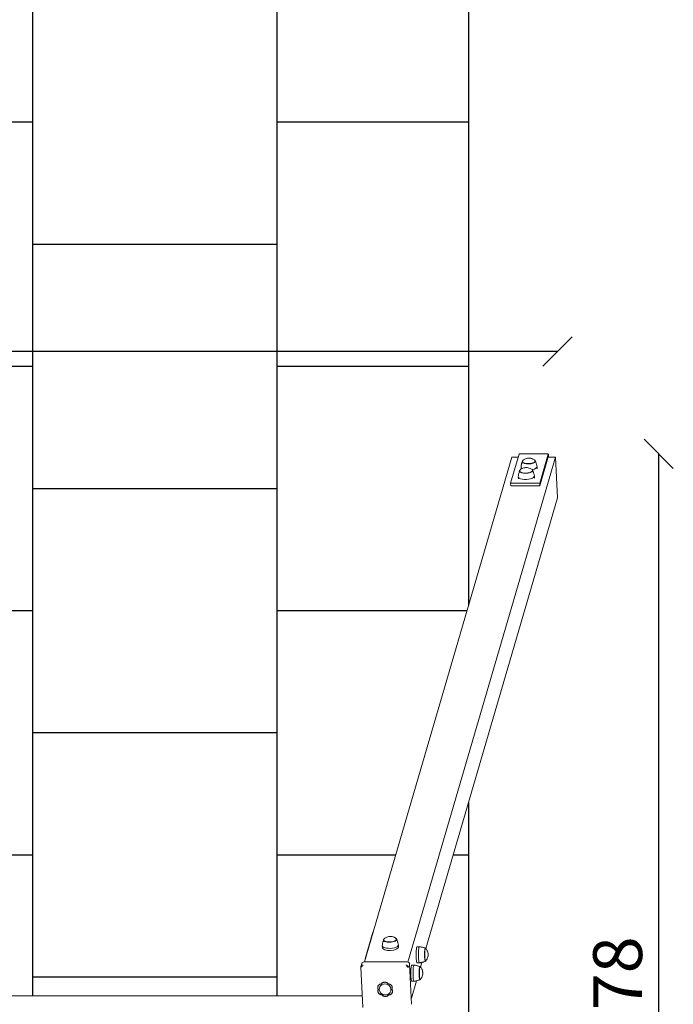
# Model space of a CAD drawing. Units: millimetres. Extents: x -547 to 3811, y -30 to 7773.
# Drawn here: x 2473 to 3811, y 3694 to 5709 of the extents above; entities that cross this region are included whole.
import ezdxf

# ---------------------------------------------------------------- set-up
doc = ezdxf.new("R2010")
doc.units = ezdxf.units.MM
for name, color, linetype in [('BORDO PIASTE ANTITRAUMA', 20, 'Continuous'), ('GIOCO 2D', 7, 'Continuous'), ('PIASTRE ANTI CADUTA', 20, 'Continuous'), ('QUOTE', 7, 'Continuous')]:
    doc.layers.add(name, color=color, linetype=linetype)
doc.styles.get("Standard").update_dxf_attribs({"font": 'arial.ttf'})
doc.dimstyles.new('CHZ', dxfattribs={"dimtxt": 8, "dimasz": 4, "dimexe": 1.25, "dimexo": 0.625, "dimgap": 1, "dimtad": 1, "dimdec": 1, "dimtxsty": 'Standard', "dimblk": 'OBLIQUE', "dimcen": 1, "dimadec": 0, "dimazin": 0, "dimtfac": 1, "dimtdec": 1, "dimtmove": 0, "dimatfit": 3, "dimldrblk": 'OBLIQUE', "dimfxl": 1, "dimarcsym": 0})

# ---------------------------------------------------------------- blocks, each defined once
blk = doc.blocks.new('AL803-05 PIANTA')
at = {"layer": 'GIOCO 2D', "linetype": 'Continuous', "lineweight": 0}
for p, q in [((1079.1, -400.1), (1079.1, -3356.7)), ((1079.1, -400.1), (1079.1, -3356.7)), ((1137.7, -3353.7), (1054.7, -3357.9)), ((1145.1, -3355.7), (1138.4, -3353.8)), ((1148.3, -3448.6), (1148.3, -3360.3)), ((2181.3, -3663.3), (1148.3, -3361.2)), ((1154.7, -3363.1), (1209.1, -3378.4)), ((1209.1, -3378.4), (1209.1, -3379)), ((1080.9, -3397.3), (1080.8, -3397.3)), ((1090.9, -3389.3), (1091.4, -3389.5)), ((1092.2, -3389.8), (1092.1, -3389.8)), ((1098, -3389), (1098.6, -3389.2)), ((1103.4, -3396.3), (1103.3, -3396.2)), ((1181.6, -3397.9), (1177.2, -3398.1)), ((1193, -3400.5), (1193.5, -3400.5)), ((1080.9, -3411.2), (1080.8, -3411.2)), ((1086.2, -3418.5), (1086.5, -3418.6)), ((1093.4, -3418.1), (1093.5, -3418.2)), ((1183.2, -3430.8), (1178.8, -3431)), ((1194.4, -3427), (1194.8, -3427)), ((1061.5, -3458), (1143.7, -3453.8)), ((1109.7, -3467.8), (1074.1, -3457.4)), ((1108.8, -3458.1), (1108.8, -3462.8)), ((1141.8, -3458.1), (1141.8, -3462.8)), ((2181.3, -3752.6), (1148, -3450.4)), ((1112, -3475.4), (1112, -3474.9)), ((1147.4, -3478.8), (1137.9, -3476)), ((1138.5, -3475.4), (1138.5, -3474.9)), ((1146.5, -3469.1), (1146.5, -3473.8)), ((1149.7, -3486.5), (1149.7, -3486)), ((1176.2, -3486.5), (1176.2, -3486)), ((1179.5, -3469.1), (1179.5, -3473.8)), ((2098.2, -3756.8), (1175.7, -3487.1)), ((2123, -3660.8), (2128.5, -3660.5)), ((2123, -3720.3), (2123, -3660.8)), ((2128.5, -3720.1), (2128.5, -3660.5)), ((2128.5, -3660.5), (2187.8, -3677.8)), ((2181.3, -3663.3), (2181.3, -3675.9)), ((2141.3, -3676.3), (2136.9, -3676.5)), ((2152.8, -3679), (2153.2, -3678.9)), ((2160.5, -3681.9), (2156.9, -3682.1)), ((2172, -3684.6), (2172.5, -3684.6)), ((2188.2, -3678.1), (2188.2, -3737.7)), ((2154.1, -3705.4), (2154.6, -3705.4)), ((2128.5, -3720.1), (2123, -3720.3)), ((2123, -3720.3), (2181.9, -3737.6)), ((2187.8, -3737.4), (2128.5, -3720.1)), ((2143, -3709.2), (2138.6, -3709.5)), ((2162.2, -3714.9), (2157.8, -3715.1)), ((2173.4, -3711), (2173.8, -3711)), ((2181.3, -3737.4), (2181.3, -3752.6)), ((2181.3, -3738.5), (2184.5, -3738.3)), ((2181.3, -3752.6), (2098.2, -3756.8))]:
    blk.add_line(p, q, dxfattribs=at)
blk.add_arc((1092.7, -3403.9), 12.1, 93.0414, 234.3613, dxfattribs=at)
for centre, major_axis, ratio, start_param, end_param in [((1139.6, -3356.3), (2.58, 2.72), 0.256493, 1.232694, 1.345009), ((1139.6, -3356.3), (-2.65, 2.52), 0.138968, 1.664186, 1.664337), ((1143.7, -3360.5), (1.4, 4.8), 0.916154, 5.021325, 6.283185), ((1085, -3404.1), (-2.32, -7.93), 0.916154, 4.009737, 6.032914), ((1088.5, -3397.3), (-2.32, -7.93), 0.916154, 2.962539, 4.985716), ((1089.1, -3397.4), (-2.32, -7.95), 0.916154, 3.179666, 3.287864), ((1095.7, -3396.9), (2.32, 7.93), 0.916154, 5.677001, 7.080111), ((1092.1, -3403.7), (3.4, 11.5), 0.916154, 3.450529, 6.594296), ((1096.3, -3397), (2.32, 7.95), 0.916154, 0.038074, 0.153478), ((1095.7, -3396.9), (2.32, 7.93), 0.916154, 5.056935, 5.062905), ((1099.3, -3403.4), (2.32, 7.93), 0.916154, 4.268968, 6.032914), ((1178, -3414.6), (0.8, -16.5), 0.38185, 3.141593, 6.283185), ((1182.4, -3414.3), (0.8, -16.5), 0.38185, 3.077475, 6.347303), ((1193.7, -3413.8), (0.7, -13.5), 0.38185, 2.881596, 6.150939), ((1194.2, -3413.8), (0.7, -13.2), 0.38185, 2.627617, 6.150939), ((1088.5, -3410.6), (-2.32, -7.93), 0.916154, 5.056935, 7.080111), ((1092.1, -3403.7), (3.4, 11.5), 0.916154, 2.830482, 3.450529), ((1089.1, -3410.7), (-2.32, -7.95), 0.916154, 6.244111, 6.245695), ((1095.7, -3410.2), (2.32, 7.93), 0.916154, 2.962539, 4.008608), ((1194.2, -3413.8), (0.7, -13.2), 0.38185, 6.150939, 6.79716), ((1193.7, -3413.8), (0.7, -13.5), 0.38185, 6.150939, 6.543182), ((1125.3, -3458.1), (16.5, 0), 0.121869, 0, 3.141593), ((1125.3, -3462.8), (16.5, 0), 0.121869, 6.264142, 9.424778), ((1125.3, -3462.8), (16.5, 0), 0.121869, 3.141593, 3.160636), ((1139.6, -3449.2), (-2.65, 2.52), 0.138968, 1.322627, 1.776653), ((1143.7, -3448.9), (-1.4, -4.8), 0.916154, 0.308936, 1.879733), ((1125.3, -3474.9), (13.5, 0), 0.121869, 0, 3.337877), ((1125.3, -3475.4), (13.2, 0), 0.121869, 0, 3.288227), ((1125.3, -3475.4), (13.2, 0), 0.121869, 6.136551, 6.283185), ((1125.3, -3474.9), (13.5, 0), 0.121869, 6.086901, 6.283185), ((1163, -3469.1), (16.5, 0), 0.121869, 0, 3.141593), ((1163, -3473.8), (16.5, 0), 0.121869, 6.264142, 9.424778), ((1163, -3473.8), (16.5, 0), 0.121869, 3.141593, 3.160636), ((1163, -3486), (13.5, 0), 0.121869, 0, 3.337877), ((1163, -3486.5), (13.2, 0), 0.121869, 0, 3.288227), ((1163, -3486), (13.5, 0), 0.121869, 6.086901, 6.283185), ((1163, -3486.5), (13.2, 0), 0.121869, 6.136551, 6.283185), ((2142.1, -3692.8), (0.8, -16.5), 0.38185, 3.077475, 6.347303), ((2153.5, -3692.2), (0.7, -13.5), 0.38185, 2.881596, 5.756037), ((2153.9, -3692.2), (0.7, -13.2), 0.38185, 2.627617, 5.756037), ((2161.4, -3698.4), (0.8, -16.5), 0.38185, 3.077475, 3.600245), ((2172.7, -3697.8), (0.7, -13.5), 0.38185, 2.881596, 5.756037), ((2173.2, -3697.8), (0.7, -13.2), 0.38185, 2.627617, 5.756037), ((2182.2, -3678.1), (6, 0), 0.121869, 0, 0.394902), ((2153.5, -3692.2), (0.7, -13.5), 0.38185, 5.756037, 6.543182), ((2153.9, -3692.2), (0.7, -13.2), 0.38185, 5.756037, 6.79716), ((2161.4, -3698.4), (0.8, -16.5), 0.38185, 5.098215, 6.347303), ((2172.7, -3697.8), (0.7, -13.5), 0.38185, 5.756037, 6.543182), ((2173.2, -3697.8), (0.7, -13.2), 0.38185, 5.756037, 6.79716), ((2180.9, -3737.6), (1, 0), 0.121869, 5.107291, 6.678087), ((2182.2, -3737.7), (6, 0), 0.121869, 5.107291, 6.678087)]:
    blk.add_ellipse(centre, major_axis=major_axis, ratio=ratio, start_param=start_param, end_param=end_param, dxfattribs=at)
for points, knots in [([(1139.8, -3354.8), (1139.7, -3354.7), (1139.6, -3354.6), (1139.4, -3354.4), (1139.3, -3354.3), (1139.1, -3354.1), (1138.9, -3354), (1138.6, -3353.8), (1138.5, -3353.8), (1138.2, -3353.7), (1138, -3353.7), (1137.8, -3353.7), (1137.8, -3353.7), (1137.7, -3353.7)], [15.579573, 15.579573, 15.579573, 15.579573, 16.067536, 16.067536, 16.722888, 16.722888, 17.530201, 17.530201, 18.337513, 18.337513, 19.144826, 19.144826, 19.370222, 19.370222, 19.370222, 19.370222]), ([(1139.5, -3356.9), (1139.4, -3356.8), (1139.4, -3356.8), (1139.1, -3356.5), (1138.8, -3356.2), (1138.4, -3355.7), (1138.3, -3355.6), (1138.1, -3355.4), (1138, -3355.3), (1137.9, -3355.2), (1137.9, -3355.2), (1137.9, -3355.2), (1137.8, -3355.1), (1137.8, -3355.1), (1137.8, -3355.1), (1137.7, -3355.1)], [0.01093, 0.01093, 0.01093, 0.01093, 0.170611, 0.170611, 1.435075, 1.435075, 2.07271, 2.07271, 2.450585, 2.450585, 2.70718, 2.70718, 2.875192, 2.875192, 3.083918, 3.083918, 3.083918, 3.083918]), ([(1139.5, -3355), (1139.4, -3355.1), (1139.3, -3355.3), (1139.2, -3355.5), (1139.1, -3355.6), (1139.1, -3355.8), (1139, -3355.9), (1139, -3356.1), (1139.1, -3356.2), (1139.1, -3356.4), (1139.2, -3356.4), (1139.3, -3356.7), (1139.4, -3356.8), (1139.5, -3356.9)], [8.937237, 8.937237, 8.937237, 8.937237, 9.341339, 9.341339, 9.642832, 9.642832, 9.944326, 9.944326, 10.245819, 10.245819, 10.547312, 10.547312, 10.972408, 10.972408, 10.972408, 10.972408]), ([(1142.1, -3358.5), (1142, -3358.2), (1141.9, -3358), (1141.7, -3357.5), (1141.6, -3357.2), (1141.4, -3356.8), (1141.2, -3356.5), (1140.9, -3356.1), (1140.8, -3355.8), (1140.5, -3355.5), (1140.3, -3355.3), (1140, -3355), (1139.9, -3354.9), (1139.8, -3354.8)], [0, 0, 0, 0, 0.807312, 0.807312, 1.614625, 1.614625, 2.421937, 2.421937, 3.22925, 3.22925, 3.884602, 3.884602, 4.372565, 4.372565, 4.372565, 4.372565]), ([(1080.8, -3397.3), (1080.7, -3397.3), (1080.7, -3397.4), (1080.2, -3397.8), (1079.8, -3398.2), (1079.2, -3398.9), (1078.9, -3399.4), (1078.5, -3400.1), (1078.3, -3400.4), (1078.2, -3400.7)], [-8.068091, -8.068091, -8.068091, -8.068091, -7.804655, -7.804655, -6.239383, -6.239383, -4.679537, -4.679537, -3.748898, -3.748898, -3.748898, -3.748898]), ([(1081.7, -3393.6), (1081.6, -3393.8), (1081.5, -3394.1), (1081.2, -3394.9), (1081, -3395.5), (1080.9, -3396.4), (1080.8, -3396.9), (1080.8, -3397.3)], [45.954974, 45.954974, 45.954974, 45.954974, 46.803916, 46.803916, 48.363747, 48.363747, 49.630571, 49.630571, 49.630571, 49.630571]), ([(1082, -3393), (1082, -3393.1), (1081.9, -3393.2), (1081.8, -3393.4), (1081.8, -3393.5), (1081.7, -3393.6)], [-0.6440417, -0.6440417, -0.6440417, -0.6440417, -0.3218128, -0.3218128, 0, 0, 0, 0]), ([(1092.1, -3389.8), (1091.9, -3389.7), (1091.7, -3389.6), (1091, -3389.3), (1090.5, -3389.2), (1089.5, -3389), (1089.1, -3389), (1088.6, -3389), (1088.1, -3389), (1087.6, -3389.1), (1086.6, -3389.4), (1086.1, -3389.5), (1085.1, -3390), (1084.7, -3390.3), (1083.8, -3390.9), (1083.4, -3391.3), (1082.7, -3392), (1082.4, -3392.5), (1082.1, -3393), (1082, -3393), (1082, -3393)], [-3.864586, -3.864586, -3.864586, -3.864586, -3.119698, -3.119698, -1.559849, -1.559849, 0, 0, 0, 1.559849, 1.559849, 3.119698, 3.119698, 4.679546, 4.679546, 6.239395, 6.239395, 7.803563, 7.803563, 7.90882, 7.90882, 7.90882, 7.90882]), ([(1102, -3392), (1102, -3392), (1101.9, -3391.9), (1101.7, -3391.5), (1101.4, -3391.1), (1100.7, -3390.4), (1100.3, -3390.1), (1099.5, -3389.5), (1099.1, -3389.3), (1098.2, -3388.9), (1097.7, -3388.8), (1096.7, -3388.7), (1096.2, -3388.6), (1095.7, -3388.7), (1095.3, -3388.7), (1094.8, -3388.7), (1093.8, -3389), (1093.3, -3389.2), (1092.6, -3389.5), (1092.3, -3389.6), (1092.1, -3389.8)], [-7.909019, -7.909019, -7.909019, -7.909019, -7.807423, -7.807423, -6.244541, -6.244541, -4.683406, -4.683406, -3.122271, -3.122271, -1.561135, -1.561135, 0, 0, 0, 1.559849, 1.559849, 3.119698, 3.119698, 3.864586, 3.864586, 3.864586, 3.864586]), ([(1102.3, -3392.5), (1102.2, -3392.4), (1102.2, -3392.4), (1102.1, -3392.2), (1102, -3392.1), (1102, -3392)], [-0.6440316, -0.6440316, -0.6440316, -0.6440316, -0.3222187, -0.3222187, 0, 0, 0, 0]), ([(1103.3, -3396.2), (1103.2, -3395.7), (1103.2, -3395.3), (1103, -3394.3), (1102.9, -3393.8), (1102.5, -3393.1), (1102.4, -3392.8), (1102.3, -3392.5)], [25.254796, 25.254796, 25.254796, 25.254796, 26.52162, 26.52162, 28.081451, 28.081451, 28.930392, 28.930392, 28.930392, 28.930392]), ([(1103.3, -3410.1), (1103.3, -3410), (1103.4, -3410), (1103.9, -3409.6), (1104.3, -3409.3), (1105, -3408.5), (1105.4, -3408.1), (1105.9, -3407.2), (1106.2, -3406.7), (1106.6, -3405.6), (1106.8, -3405.1), (1107, -3404), (1107, -3403.5), (1107, -3402.5), (1107, -3401.9), (1106.8, -3400.9), (1106.6, -3400.4), (1106.2, -3399.4), (1105.9, -3398.9), (1105.4, -3398), (1105, -3397.6), (1104.3, -3396.9), (1103.9, -3396.6), (1103.4, -3396.2), (1103.3, -3396.2), (1103.3, -3396.2)], [16.911384, 16.911384, 16.911384, 16.911384, 17.17482, 17.17482, 18.740092, 18.740092, 20.299938, 20.299938, 21.859783, 21.859783, 23.419629, 23.419629, 24.979475, 24.979475, 26.539321, 26.539321, 28.099167, 28.099167, 29.659012, 29.659012, 31.218858, 31.218858, 32.78413, 32.78413, 33.047566, 33.047566, 33.047566, 33.047566]), ([(1193.7, -3400.4), (1193, -3400.2), (1192.3, -3399.9), (1190.8, -3399.5), (1190, -3399.3), (1188.5, -3399), (1187.7, -3398.8), (1186.1, -3398.5), (1185.3, -3398.3), (1183.6, -3398.1), (1182.8, -3398), (1182, -3397.9)], [-0.1202772, -0.1202772, -0.1202772, -0.1202772, -0.10516659, -0.10516659, -0.09005598, -0.09005598, -0.07494537, -0.07494537, -0.05983476, -0.05983476, -0.04472415, -0.04472415, -0.04472415, -0.04472415]), ([(1197.2, -3425.1), (1198.5, -3423.1), (1199.1, -3421.5), (1200, -3418.4), (1200.2, -3417.1), (1200.4, -3414.8), (1200.4, -3413.8), (1200.2, -3411.9), (1200.1, -3410.8), (1199.4, -3408.2), (1198.9, -3406.7), (1197.2, -3403.7), (1196.7, -3402.9), (1196.1, -3402.1)], [3.674961, 3.674961, 3.674961, 3.674961, 3.969244, 3.969244, 4.391973, 4.391973, 4.814701, 4.814701, 5.237429, 5.237429, 5.660158, 5.660158, 5.788604, 5.788604, 5.788604, 5.788604]), ([(1078.7, -3409), (1078.9, -3409.4), (1079.2, -3409.8), (1079.8, -3410.5), (1080.2, -3410.8), (1080.7, -3411.1), (1080.7, -3411.2), (1080.8, -3411.2)], [4.743346, 4.743346, 4.743346, 4.743346, 6.239383, 6.239383, 7.804655, 7.804655, 8.068091, 8.068091, 8.068091, 8.068091]), ([(1080.8, -3411.2), (1080.8, -3411.6), (1080.9, -3412.1), (1081, -3413), (1081.2, -3413.5), (1081.5, -3414.3), (1081.6, -3414.6), (1081.7, -3414.8)], [0.293007, 0.293007, 0.293007, 0.293007, 1.559831, 1.559831, 3.119662, 3.119662, 3.968603, 3.968603, 3.968603, 3.968603]), ([(1081.7, -3414.8), (1081.8, -3414.9), (1081.8, -3415), (1081.9, -3415.2), (1082, -3415.3), (1082, -3415.4)], [-0.6440316, -0.6440316, -0.6440316, -0.6440316, -0.3222187, -0.3222187, 0, 0, 0, 0]), ([(1082, -3415.4), (1082, -3415.4), (1082.1, -3415.4), (1082.4, -3415.9), (1082.7, -3416.3), (1083.4, -3417), (1083.8, -3417.3), (1084.7, -3417.9), (1085.1, -3418.1), (1086.1, -3418.5), (1086.6, -3418.6), (1087.6, -3418.8), (1088.1, -3418.8), (1089.1, -3418.8), (1089.5, -3418.7), (1090.5, -3418.4), (1091, -3418.2), (1091.7, -3417.9), (1091.9, -3417.8), (1092.1, -3417.6)], [17.06475, 17.06475, 17.06475, 17.06475, 17.170008, 17.170008, 18.734175, 18.734175, 20.294024, 20.294024, 21.853873, 21.853873, 23.413722, 23.413722, 24.973571, 24.973571, 26.534706, 26.534706, 28.095841, 28.095841, 28.838351, 28.838351, 28.838351, 28.838351]), ([(1093.3, -3418.1), (1093.6, -3418.2), (1093.9, -3418.3), (1094.8, -3418.4), (1095.3, -3418.5), (1096.2, -3418.4), (1096.7, -3418.3), (1097.7, -3418.1), (1098.2, -3417.9), (1099.1, -3417.4), (1099.5, -3417.1), (1100.3, -3416.5), (1100.7, -3416.1), (1101.4, -3415.3), (1101.7, -3414.9), (1101.9, -3414.4), (1102, -3414.4), (1102, -3414.3)], [22.406991, 22.406991, 22.406991, 22.406991, 23.413722, 23.413722, 24.973571, 24.973571, 26.534706, 26.534706, 28.095841, 28.095841, 29.656977, 29.656977, 31.218112, 31.218112, 32.780993, 32.780993, 32.882589, 32.882589, 32.882589, 32.882589]), ([(1102, -3414.3), (1102, -3414.2), (1102.1, -3414.2), (1102.2, -3414), (1102.2, -3413.9), (1102.3, -3413.8)], [-0.6440417, -0.6440417, -0.6440417, -0.6440417, -0.3218128, -0.3218128, 0, 0, 0, 0]), ([(1102.3, -3413.8), (1102.4, -3413.5), (1102.5, -3413.2), (1102.9, -3412.4), (1103, -3411.9), (1103.2, -3410.9), (1103.2, -3410.5), (1103.3, -3410.1)], [20.993185, 20.993185, 20.993185, 20.993185, 21.842127, 21.842127, 23.401958, 23.401958, 24.668782, 24.668782, 24.668782, 24.668782]), ([(1183.6, -3430.8), (1184.5, -3430.6), (1185.3, -3430.4), (1186.9, -3430), (1187.7, -3429.8), (1189.2, -3429.3), (1190, -3429), (1191.5, -3428.5), (1192.2, -3428.2), (1193.7, -3427.7), (1194.4, -3427.4), (1195.1, -3427.1)], [3.22510387, 3.22510387, 3.22510387, 3.22510387, 3.24021448, 3.24021448, 3.25532509, 3.25532509, 3.2704357, 3.2704357, 3.28554631, 3.28554631, 3.30065692, 3.30065692, 3.30065692, 3.30065692]), ([(1108.8, -3462.8), (1108.9, -3463.7), (1109.1, -3464.5), (1109.4, -3466.2), (1109.6, -3467.1), (1109.9, -3468.7), (1110.2, -3469.5), (1110.6, -3471.1), (1110.8, -3471.9), (1111.3, -3473.5), (1111.5, -3474.3), (1111.8, -3475)], [3.16063563, 3.16063563, 3.16063563, 3.16063563, 3.16510407, 3.16510407, 3.16957251, 3.16957251, 3.17404095, 3.17404095, 3.17850939, 3.17850939, 3.18297783, 3.18297783, 3.18297783, 3.18297783]), ([(1137.4, -3452), (1137.6, -3452), (1137.7, -3451.9), (1138, -3451.8), (1138.2, -3451.7), (1138.5, -3451.5), (1138.6, -3451.4), (1138.9, -3451.2), (1139.1, -3451), (1139.3, -3450.8), (1139.4, -3450.6), (1139.6, -3450.4), (1139.7, -3450.2), (1139.8, -3450.1)], [0, 0, 0, 0, 0.807312, 0.807312, 1.614625, 1.614625, 2.421937, 2.421937, 3.22925, 3.22925, 3.884602, 3.884602, 4.372565, 4.372565, 4.372565, 4.372565]), ([(1137.7, -3449.9), (1137.7, -3449.9), (1137.8, -3449.9), (1137.8, -3449.9), (1137.8, -3449.9), (1137.8, -3449.9), (1137.8, -3449.9), (1137.8, -3449.9), (1137.8, -3449.9), (1137.8, -3449.9), (1137.8, -3449.9), (1137.8, -3449.9), (1137.8, -3449.9), (1137.9, -3449.9), (1137.9, -3449.8), (1138, -3449.7), (1138, -3449.7), (1138.2, -3449.5), (1138.3, -3449.3), (1138.5, -3449.1), (1138.5, -3449), (1138.6, -3449)], [0, 0, 0, 0, 0.0045939, 0.0045939, 0.0108776, 0.0108776, 0.0212406, 0.0212406, 0.0409843, 0.0409843, 0.0776767, 0.0776767, 0.1397399, 0.1397399, 0.2347936, 0.2347936, 0.3755569, 0.3755569, 0.6124548, 0.6124548, 0.7466866, 0.7466866, 0.7466866, 0.7466866]), ([(1138.6, -3449), (1138.7, -3448.8), (1138.9, -3448.7), (1139.2, -3448.4), (1139.2, -3448.3), (1139.3, -3448.2), (1139.4, -3448.2), (1139.4, -3448.1), (1139.5, -3448.1), (1139.5, -3448), (1139.5, -3448), (1139.5, -3448), (1139.5, -3448), (1139.5, -3448)], [1.34995, 1.34995, 1.34995, 1.34995, 2.025667, 2.025667, 2.427252, 2.427252, 2.659099, 2.659099, 2.809622, 2.809622, 2.9057, 2.9057, 2.988163, 2.988163, 2.988163, 2.988163]), ([(1138.8, -3475), (1139, -3474.3), (1139.3, -3473.5), (1139.8, -3471.9), (1140, -3471.1), (1140.4, -3469.5), (1140.6, -3468.7), (1141, -3467.1), (1141.2, -3466.2), (1141.5, -3464.5), (1141.6, -3463.7), (1141.8, -3462.8)], [-0.04138518, -0.04138518, -0.04138518, -0.04138518, -0.03691674, -0.03691674, -0.0324483, -0.0324483, -0.02797986, -0.02797986, -0.02351142, -0.02351142, -0.01904298, -0.01904298, -0.01904298, -0.01904298]), ([(1139.8, -3450.1), (1139.9, -3450), (1140, -3449.9), (1140.3, -3449.6), (1140.5, -3449.4), (1140.8, -3449.1), (1140.9, -3448.9), (1141.2, -3448.5), (1141.4, -3448.3), (1141.6, -3447.8), (1141.7, -3447.6), (1141.9, -3447.2), (1142, -3447), (1142.1, -3446.8)], [15.579573, 15.579573, 15.579573, 15.579573, 16.067536, 16.067536, 16.722888, 16.722888, 17.530201, 17.530201, 18.337513, 18.337513, 19.144826, 19.144826, 19.952138, 19.952138, 19.952138, 19.952138]), ([(1112.2, -3475.7), (1114.1, -3477.3), (1115.6, -3478.1), (1118.9, -3479.7), (1120.1, -3480), (1122.9, -3480.7), (1123.5, -3480.8), (1124.6, -3480.9), (1124.9, -3480.9), (1125.1, -3480.9), (1125.2, -3480.9), (1125.3, -3480.9), (1125.3, -3480.9), (1125.4, -3480.9), (1125.4, -3480.9), (1125.6, -3480.9), (1125.8, -3480.9), (1126.4, -3480.8), (1126.8, -3480.8), (1127.8, -3480.6), (1128.5, -3480.5), (1130.3, -3480.1), (1131.1, -3479.8), (1133.8, -3478.7), (1135.5, -3478), (1138.4, -3475.7)], [3.288227, 3.288227, 3.288227, 3.288227, 3.382314, 3.382314, 3.565509, 3.565509, 3.952071, 3.952071, 4.451188, 4.451188, 4.679094, 4.679094, 4.806451, 4.806451, 4.955979, 4.955979, 5.341592, 5.341592, 5.626424, 5.626424, 5.860793, 5.860793, 5.998672, 5.998672, 6.136551, 6.136551, 6.136551, 6.136551]), ([(1146.5, -3473.8), (1146.6, -3474.7), (1146.8, -3475.6), (1147.1, -3477.2), (1147.3, -3478.1), (1147.7, -3479.7), (1147.9, -3480.5), (1148.3, -3482.2), (1148.5, -3483), (1149, -3484.5), (1149.2, -3485.3), (1149.5, -3486)], [3.16063563, 3.16063563, 3.16063563, 3.16063563, 3.16510407, 3.16510407, 3.16957251, 3.16957251, 3.17404095, 3.17404095, 3.17850939, 3.17850939, 3.18297783, 3.18297783, 3.18297783, 3.18297783]), ([(1176.5, -3486), (1176.7, -3485.3), (1177, -3484.5), (1177.5, -3483), (1177.7, -3482.2), (1178.1, -3480.5), (1178.3, -3479.7), (1178.7, -3478.1), (1178.9, -3477.2), (1179.2, -3475.6), (1179.3, -3474.7), (1179.5, -3473.8)], [-0.04138518, -0.04138518, -0.04138518, -0.04138518, -0.03691674, -0.03691674, -0.0324483, -0.0324483, -0.02797986, -0.02797986, -0.02351142, -0.02351142, -0.01904298, -0.01904298, -0.01904298, -0.01904298]), ([(1149.9, -3486.7), (1151.8, -3488.3), (1153.3, -3489.1), (1156.6, -3490.7), (1157.8, -3491), (1160.6, -3491.8), (1161.2, -3491.8), (1162.3, -3491.9), (1162.6, -3491.9), (1162.8, -3491.9), (1162.9, -3491.9), (1163, -3491.9), (1163, -3491.9), (1163.1, -3491.9), (1163.1, -3491.9), (1163.3, -3491.9), (1163.5, -3491.9), (1164.1, -3491.9), (1164.5, -3491.8), (1165.5, -3491.7), (1166.2, -3491.6), (1168, -3491.1), (1168.8, -3490.8), (1171.5, -3489.7), (1173.2, -3489.1), (1176.1, -3486.7)], [3.288227, 3.288227, 3.288227, 3.288227, 3.382314, 3.382314, 3.565509, 3.565509, 3.952071, 3.952071, 4.451188, 4.451188, 4.679094, 4.679094, 4.806451, 4.806451, 4.955979, 4.955979, 5.341592, 5.341592, 5.626424, 5.626424, 5.860793, 5.860793, 5.998672, 5.998672, 6.136551, 6.136551, 6.136551, 6.136551]), ([(2153.5, -3678.8), (2152.8, -3678.6), (2152, -3678.3), (2150.5, -3677.9), (2149.8, -3677.7), (2148.2, -3677.4), (2147.4, -3677.2), (2145.8, -3676.9), (2145, -3676.8), (2143.4, -3676.5), (2142.6, -3676.4), (2141.7, -3676.3)], [-0.1202772, -0.1202772, -0.1202772, -0.1202772, -0.10516659, -0.10516659, -0.09005598, -0.09005598, -0.07494537, -0.07494537, -0.05983476, -0.05983476, -0.04472415, -0.04472415, -0.04472415, -0.04472415]), ([(2157, -3703.6), (2158.2, -3701.5), (2158.8, -3699.9), (2159.8, -3696.8), (2159.9, -3695.5), (2160.1, -3693.2), (2160.1, -3692.3), (2160, -3690.3), (2159.8, -3689.3), (2159.1, -3686.7), (2158.7, -3685.1), (2156.9, -3682.1), (2156.5, -3681.4), (2155.8, -3680.5)], [3.674961, 3.674961, 3.674961, 3.674961, 3.969244, 3.969244, 4.391973, 4.391973, 4.814701, 4.814701, 5.237429, 5.237429, 5.660158, 5.660158, 5.788604, 5.788604, 5.788604, 5.788604]), ([(2172.7, -3684.4), (2172, -3684.2), (2171.3, -3684), (2169.8, -3683.6), (2169, -3683.4), (2167.4, -3683), (2166.7, -3682.8), (2165.1, -3682.5), (2164.3, -3682.4), (2162.6, -3682.1), (2161.8, -3682), (2161, -3681.9)], [-0.1202772, -0.1202772, -0.1202772, -0.1202772, -0.10516659, -0.10516659, -0.09005598, -0.09005598, -0.07494537, -0.07494537, -0.05983476, -0.05983476, -0.04472415, -0.04472415, -0.04472415, -0.04472415]), ([(2176.2, -3709.2), (2177.5, -3707.1), (2178, -3705.5), (2179, -3702.4), (2179.2, -3701.1), (2179.4, -3698.8), (2179.4, -3697.9), (2179.2, -3695.9), (2179.1, -3694.9), (2178.4, -3692.3), (2177.9, -3690.7), (2176.2, -3687.7), (2175.7, -3687), (2175.1, -3686.1)], [3.674961, 3.674961, 3.674961, 3.674961, 3.969244, 3.969244, 4.391973, 4.391973, 4.814701, 4.814701, 5.237429, 5.237429, 5.660158, 5.660158, 5.788604, 5.788604, 5.788604, 5.788604]), ([(2143.4, -3709.2), (2144.2, -3709), (2145, -3708.8), (2146.6, -3708.4), (2147.4, -3708.2), (2149, -3707.7), (2149.7, -3707.4), (2151.2, -3706.9), (2152, -3706.7), (2153.4, -3706.1), (2154.2, -3705.8), (2154.9, -3705.5)], [3.22510387, 3.22510387, 3.22510387, 3.22510387, 3.24021448, 3.24021448, 3.25532509, 3.25532509, 3.2704357, 3.2704357, 3.28554631, 3.28554631, 3.30065692, 3.30065692, 3.30065692, 3.30065692]), ([(2162.6, -3714.8), (2163.4, -3714.6), (2164.3, -3714.4), (2165.9, -3714), (2166.6, -3713.8), (2168.2, -3713.3), (2169, -3713.1), (2170.5, -3712.6), (2171.2, -3712.3), (2172.7, -3711.7), (2173.4, -3711.4), (2174.1, -3711.1)], [3.22510387, 3.22510387, 3.22510387, 3.22510387, 3.24021448, 3.24021448, 3.25532509, 3.25532509, 3.2704357, 3.2704357, 3.28554631, 3.28554631, 3.30065692, 3.30065692, 3.30065692, 3.30065692])]:
    blk.add_open_spline(points, degree=3, knots=knots, dxfattribs=at)
blk.add_open_spline([(1139.5, -3355), (1139.5, -3355), (1139.5, -3355), (1139.5, -3355)], degree=3, dxfattribs=at)
blk = doc.blocks.new('_Oblique')
at = {"color": 0, "linetype": 'ByBlock', "lineweight": -2}
blk.add_line((-0.5, -0.5), (0.5, 0.5), dxfattribs=at)
blk = doc.blocks.new('*D13')
at = {"layer": 'Defpoints', "color": 0, "transparency": 16777216}
for p in [(-182.4, 5030.3), (-182.4, 5030.3), (3574.4, 5030.3)]:
    blk.add_point(p, dxfattribs=at)
at = {"layer": 'QUOTE', "color": 0, "lineweight": -2, "transparency": 16777216}
for p, q in [((-182.4, 5030.9), (-182.4, 5031.6)), ((3574.4, 5030.3), (-182.4, 5030.3)), ((3574.4, 5029.7), (3574.4, 5029.1))]:
    blk.add_line(p, q, dxfattribs=at)
at = {"layer": 'QUOTE', "color": 0, "lineweight": -2, "transparency": 16777216, "xscale": 60, "yscale": 60, "zscale": 60}
for p, rotation in [((-182.4, 5030.3), 180.0000000000017), ((3574.4, 5030.3), 1.758593271006248e-12)]:
    blk.add_blockref('_Oblique', p, dxfattribs=dict(at, rotation=rotation))
at = {"layer": 'QUOTE', "color": 0, "transparency": 16777216, "insert": (1696, 5101.4), "char_height": 100, "attachment_point": 5}
blk.add_mtext('3757', dxfattribs=at)
blk = doc.blocks.new('*D14')
at = {"layer": 'Defpoints', "color": 0, "transparency": 16777216}
for p in [(3781.1, 4820.7), (3781.3, 4820.7), (3781.1, 2542.4)]:
    blk.add_point(p, dxfattribs=at)
at = {"layer": 'QUOTE', "color": 0, "lineweight": -2, "transparency": 16777216}
for p, q in [((3781.3, 2542.4), (3781.3, 4820.7)), ((3781.8, 4820.7), (3782.5, 4820.7)), ((3781.8, 2542.4), (3782.5, 2542.4))]:
    blk.add_line(p, q, dxfattribs=at)
at = {"layer": 'QUOTE', "color": 0, "lineweight": -2, "transparency": 16777216, "xscale": 60, "yscale": 60, "zscale": 60}
for p, rotation in [((3781.3, 4820.7), 90), ((3781.3, 2542.4), 270)]:
    blk.add_blockref('_Oblique', p, dxfattribs=dict(at, rotation=rotation))
at = {"layer": 'QUOTE', "color": 0, "transparency": 16777216, "insert": (3710.2, 3681.6), "char_height": 100, "attachment_point": 5, "rotation": 90}
blk.add_mtext('2278', dxfattribs=at)

msp = doc.modelspace()

# ---------------------------------------------------------------- linework, layer by layer
at = {"layer": 'BORDO PIASTE ANTITRAUMA'}
for points in [[(0, 4509.9), (0, 7363.1), (3392, 7363.1), (3392, 4509.9)], [(3392, 4106.8), (3392, 3256.3)]]:
    msp.add_lwpolyline(points, dxfattribs=at)
at = {"layer": 'PIASTRE ANTI CADUTA'}
for p, q in [((2500, 3711.6), (2500, 7363.1)), ((3000, 3711.6), (3000, 7363.1)), ((2000, 5500), (2500, 5500)), ((3000, 5500), (3392, 5500)), ((2500, 5250), (3000, 5250)), ((2000, 5000), (2500, 5000)), ((3000, 5000), (3392, 5000)), ((2500, 4750), (3000, 4750)), ((2000, 4500), (2500, 4500)), ((3000, 4500), (3389.1, 4500)), ((2500, 4250), (3000, 4250)), ((2203.1, 4000), (2500, 4000)), ((3000, 4000), (3242.9, 4000)), ((3360.8, 4000), (3392, 4000)), ((2500, 3750), (3000, 3750))]:
    msp.add_line(p, q, dxfattribs=at)

# ---------------------------------------------------------------- block references
at = {"rotation": 90}
msp.add_blockref('AL803-05 PIANTA', (-182.4, 2632.4), dxfattribs=at)

# ---------------------------------------------------------------- dimensions: what is measured, and where the dimension line sits
at = {"layer": 'QUOTE'}
for p1, p2, distance, picture, middle in [((3574.4, 5030.3), (-182.4, 5030.3), 0, '*D13', (1696, 5101.4)), ((3781.1, 2542.4), (3781.1, 4820.7), -0.1, '*D14', (3710.2, 3681.6))]:
    dim = msp.add_aligned_dim(p1=p1, p2=p2, distance=distance, dimstyle='CHZ', override={"dimtxt": 100, "dimasz": 60, "dimgap": 20, "dimdec": 0}, dxfattribs=at)
    dim.commit()
    dim.dimension.update_dxf_attribs({"geometry": picture, "text_midpoint": middle})

doc.saveas('drawing.dxf')
